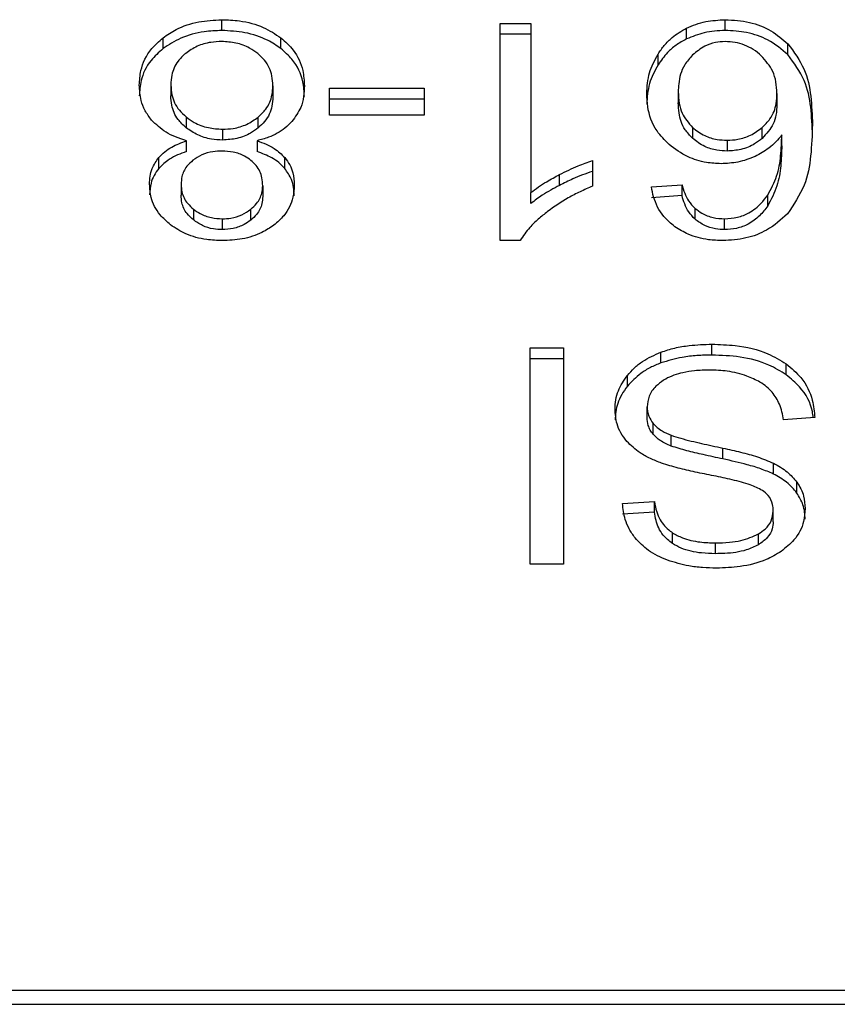
# Model space of a CAD drawing. Extents: x 0.4 to 10.6, y 0.4 to 8.1.
# Drawn here: x 8 to 8, y 5.3 to 5.3 of the extents above; entities that cross this region are included whole.
import ezdxf

# ---------------------------------------------------------------- set-up
doc = ezdxf.new("R2010")
doc.units = 0
doc.linetypes.add('SLD-SOLID', pattern=[0])
doc.layers.get('0').update_dxf_attribs({"linetype": 'CONTINUOUS'})

msp = doc.modelspace()

# ---------------------------------------------------------------- linework, layer by layer
at = {"color": 7, "linetype": 'SLD-SOLID'}
for p, q in [((7.972406001372325, 5.342186465366663), (7.972406001372325, 5.34246489415023)), ((7.985361065964313, 5.342186465366663), (7.985361065964313, 5.34246489415023)), ((7.979565661913315, 5.342369913914117), (7.980360583313649, 5.342369913914117)), ((7.979565661913315, 5.336779338496921), (7.979565661913315, 5.342369913914117)), ((7.980360583313649, 5.342369913914117), (7.980360583313649, 5.338013670904475)), ((7.98436741444306, 5.341969987867429), (7.98436741444306, 5.342248357985008)), ((7.970895273324384, 5.341720305418449), (7.970895273324384, 5.341998675536027)), ((7.973927474462804, 5.341720305418449), (7.973927474462804, 5.341998675536027)), ((7.980360583313649, 5.342091543796539), (7.979565661913315, 5.342091543796539)), ((7.986975443866965, 5.341565133877671), (7.986975443866965, 5.341843562661237)), ((7.983631575651867, 5.341301547589309), (7.983631575651867, 5.341579976372876)), ((7.971095454511874, 5.340786166876364), (7.971095454511874, 5.340507796758786)), ((7.973721918004077, 5.340763404472651), (7.973721918004077, 5.340484975689084)), ((7.975177483522593, 5.340698813218815), (7.977610584831866, 5.340698813218815)), ((7.975177483522593, 5.340011423826262), (7.975177483522593, 5.340698813218815)), ((7.977610584831866, 5.340698813218815), (7.977610584831866, 5.340011423826262)), ((7.977610584831866, 5.340420443101237), (7.975177483522593, 5.340420443101237)), ((7.984152570883285, 5.340607704937972), (7.984152570883285, 5.340329276154406)), ((7.986693095576594, 5.340565876087848), (7.986693095576594, 5.340287505970271)), ((7.971489059298251, 5.339962965719388), (7.971489059298251, 5.33968459560181)), ((7.973344615029379, 5.33968066498055), (7.973344615029379, 5.339959035098128)), ((7.977610584831866, 5.340011423826262), (7.975177483522593, 5.340011423826262)), ((7.972427485957466, 5.339646814704924), (7.972427485957466, 5.339368385921357)), ((7.98452077467143, 5.339690227536749), (7.98452077467143, 5.339411857419171)), ((7.986311748315283, 5.339410214771481), (7.986311748315283, 5.339688584889059)), ((7.986816630337009, 5.339220312965242), (7.986816630337009, 5.33949868308282)), ((7.971498286358326, 5.339072181343138), (7.971498286358326, 5.339350551460716)), ((7.973313714553012, 5.339350551460716), (7.973313714553012, 5.339072181343138)), ((7.98540940673921, 5.339361932662573), (7.98540940673921, 5.339083562544995)), ((7.970785908921105, 5.338638346354837), (7.970785908921105, 5.338916775138403)), ((7.974026881231115, 5.338638698350771), (7.974026881231115, 5.338917068468349)), ((7.981945053593046, 5.338837869383263), (7.981945053593046, 5.338176997017717)), ((7.981097359385682, 5.3382015194011), (7.981097359385682, 5.338479948184666)), ((7.971358637471561, 5.338230148403708), (7.971358637471561, 5.33795177828613)), ((7.973458734127733, 5.338192191508855), (7.973458734127733, 5.337913821391278)), ((7.983459700345718, 5.338161802526579), (7.984249250599766, 5.338214953912569)), ((7.984249250599766, 5.337936583794992), (7.984249250599766, 5.338214953912569)), ((7.980360583313649, 5.337735300786897), (7.980360583313649, 5.338013670904475)), ((7.984249250599766, 5.337936583794992), (7.983459700345718, 5.337883432409001)), ((7.98645413525375, 5.337671648188884), (7.98645413525375, 5.337950018306461)), ((7.984583769568707, 5.337329860137248), (7.984583769568707, 5.337608230254825)), ((7.971674201826136, 5.337591275784019), (7.971674201826136, 5.337312905666441)), ((7.973151250096481, 5.337306980401556), (7.973151250096481, 5.337585350519134)), ((7.972416742748239, 5.33734147600306), (7.972416742748239, 5.337063047219494)), ((7.985344952983785, 5.337063047219494), (7.985344952983785, 5.33734147600306)), ((7.980081286456777, 5.336779338496921), (7.979565661913315, 5.336779338496921)), ((7.985017316268673, 5.333834833845423), (7.985017316268673, 5.334113203963001)), ((7.980344468499809, 5.334018282392877), (7.981198472967609, 5.334018282392877)), ((7.980344468499809, 5.328450469379394), (7.980344468499809, 5.334018282392877)), ((7.981198472967609, 5.334018282392877), (7.981198472967609, 5.328450469379394)), ((7.983707879020404, 5.333632025521616), (7.983707879020404, 5.333910454305182)), ((7.981198472967609, 5.33373985360931), (7.980344468499809, 5.33373985360931)), ((7.986930768455976, 5.333326845047087), (7.986930768455976, 5.333605215164665)), ((7.982844051207749, 5.333032635112492), (7.982844051207749, 5.33331100523007)), ((7.983352278794994, 5.332224511114676), (7.983352278794994, 5.332502881232254)), ((7.983508041120615, 5.331795310739501), (7.983508041120615, 5.332073739523069)), ((7.987665263314779, 5.332225625768466), (7.98685959996562, 5.332164847803911)), ((7.983971086271477, 5.331492946232443), (7.983971086271477, 5.331771375016009)), ((7.985302069979173, 5.331161307396896), (7.985302069979173, 5.331439677514473)), ((7.986601787923054, 5.33077370120789), (7.986601787923054, 5.331052071325467)), ((7.987205485469922, 5.330284544192006), (7.987205485469922, 5.330562914309584)), ((7.982718490866566, 5.330015267302715), (7.983540267081671, 5.330068418688706)), ((7.983540267081671, 5.329790048571128), (7.983540267081671, 5.330068418688706)), ((7.983540267081671, 5.329790048571128), (7.982718490866566, 5.329736838519149)), ((7.986596417005932, 5.32954693671291), (7.986596417005932, 5.329825365496478)), ((7.984002181078934, 5.32898485787276), (7.984002181078934, 5.329263227990338)), ((7.985108624838868, 5.32872279690011), (7.985108624838868, 5.329001167017688)), ((7.986216186919217, 5.328953530234659), (7.986216186919217, 5.329231959018227)), ((7.981198472967609, 5.328450469379394), (7.980344468499809, 5.328450469379394)), ((8.011372981555779, 5.317481337429076), (7.966202659700524, 5.317481337429076)), ((7.966220968989013, 5.317127346851739), (8.011354672267288, 5.317127346851739))]:
    msp.add_line(p, q, dxfattribs=at)
for points, knots in [([(7.970895273324384, 5.341998675536027), (7.971004045391352, 5.342073192748868), (7.971266830772081, 5.342253220900337), (7.971791465170375, 5.342433289347876), (7.972206061669032, 5.342454611509784), (7.972406001372325, 5.34246489415023)], [0, 0, 0, 0, 0.2677536243652102, 0.6468732284146876, 1, 1, 1, 1]), ([(7.972406001372325, 5.34246489415023), (7.972558460613792, 5.342458939186513), (7.972929033115082, 5.34244446485371), (7.973477160546858, 5.342296154428183), (7.973782473103832, 5.342094463922974), (7.973927474462804, 5.341998675536027)], [0, 0, 0, 0, 0.268482326476601, 0.6525820692572861, 1, 1, 1, 1]), ([(7.98436741444306, 5.342248357985008), (7.98444500888468, 5.342282259239507), (7.984600225524233, 5.342350073875329), (7.984930531361762, 5.342441102527306), (7.985191545576776, 5.342455526343057), (7.985361065964313, 5.34246489415023)], [0, 0, 0, 0, 0.259482307512404, 0.5190574344712046, 1, 1, 1, 1]), ([(7.985361065964313, 5.34246489415023), (7.985571703213199, 5.342452128751938), (7.98599370532476, 5.34242655385926), (7.986566554140093, 5.342196271895766), (7.986837953716908, 5.341962161986178), (7.986975443866965, 5.341843562661237)], [0, 0, 0, 0, 0.3296260349110685, 0.6603907119658683, 1, 1, 1, 1]), ([(7.972406001372325, 5.342186465366663), (7.972254859958608, 5.34218051438008), (7.971888312738907, 5.342166082084303), (7.97134413843324, 5.342017528999703), (7.971040646339922, 5.341816566605704), (7.970895273324384, 5.341720305418449)], [0, 0, 0, 0, 0.2677016383807242, 0.6492283540610025, 1, 1, 1, 1]), ([(7.973927474462804, 5.341720305418449), (7.973817511519278, 5.341795380020981), (7.973552661436594, 5.34197620015957), (7.973023512843217, 5.342155173266314), (7.972607034286717, 5.342176278119256), (7.972406001372325, 5.342186465366663)], [0, 0, 0, 0, 0.2686113155198926, 0.646960938327234, 0.9999999999999999, 0.9999999999999999, 0.9999999999999999, 0.9999999999999999]), ([(7.983631575651867, 5.341579976372876), (7.983683277978623, 5.341654939227798), (7.983786739257232, 5.341804947037982), (7.984014901808443, 5.342043672036688), (7.984237064256465, 5.342172670338844), (7.98436741444306, 5.342248357985008)], [0, 0, 0, 0, 0.2921928539545624, 0.584705721501474, 1, 1, 1, 1]), ([(7.985361065964313, 5.342186465366663), (7.985269946260036, 5.342183642680121), (7.985087671203734, 5.342177996202748), (7.984742220700324, 5.342121595208158), (7.984514989838634, 5.342029681410017), (7.98436741444306, 5.341969987867429)], [0, 0, 0, 0, 0.2594849996961541, 0.5190715148207218, 1, 1, 1, 1]), ([(7.986975443866965, 5.341565133877671), (7.986814186248905, 5.341701569325961), (7.986522864362213, 5.341948048423728), (7.985934507814465, 5.342155950488456), (7.985546905514228, 5.34217657618395), (7.985361065964313, 5.342186465366663)], [0, 0, 0, 0, 0.3922384159229569, 0.7086030212630322, 1, 1, 1, 1]), ([(7.970284421047669, 5.340782353587082), (7.970292185145619, 5.340906993047336), (7.97031234030405, 5.341230550025093), (7.970512693112214, 5.341662603685672), (7.970792574328316, 5.341908461142967), (7.970895273324384, 5.341998675536027)], [0, 0, 0, 0, 0.284011049101602, 0.7372765937032836, 0.9999999999999999, 0.9999999999999999, 0.9999999999999999, 0.9999999999999999]), ([(7.973927474462804, 5.341998675536027), (7.974040221664289, 5.341897405640989), (7.974315958179086, 5.341649738226239), (7.974505459962395, 5.341211035832553), (7.974524891941603, 5.340894623433925), (7.974532950551627, 5.340763404472651)], [0, 0, 0, 0, 0.2881918509214018, 0.7048069976001573, 1, 1, 1, 1]), ([(7.98436741444306, 5.341969987867429), (7.984273668928843, 5.341918378976175), (7.98408870536408, 5.341816552615954), (7.983836139568944, 5.34159009667219), (7.983707985676862, 5.341409328291548), (7.983631575651867, 5.341301547589309)], [0, 0, 0, 0, 0.2932617339197682, 0.5786168668073468, 1, 1, 1, 1]), ([(7.970895273324384, 5.341720305418449), (7.970784473327073, 5.341621875732512), (7.970511944244138, 5.341379773271385), (7.970313618273446, 5.34094916014506), (7.970293027179872, 5.340635203104995), (7.970284421047669, 5.340503983469504)], [0, 0, 0, 0, 0.2850797848834601, 0.7011961572434409, 0.9999999999999999, 0.9999999999999999, 0.9999999999999999, 0.9999999999999999]), ([(7.972406001372325, 5.341902756644091), (7.972312226684975, 5.341898823284518), (7.972091921424195, 5.34188958262661), (7.971756442866188, 5.341792249252487), (7.971571248524695, 5.341664064168809), (7.971476970437902, 5.34159880815533)], [0, 0, 0, 0, 0.2667732470317236, 0.6267314924545329, 1, 1, 1, 1]), ([(7.973335199138154, 5.341591357574733), (7.97326646286879, 5.341641354766145), (7.973105297229291, 5.341758582968978), (7.972783700595759, 5.341880678994674), (7.9725283769695, 5.341895603424375), (7.972406001372325, 5.341902756644091)], [0, 0, 0, 0, 0.2791380153760737, 0.6544937217859005, 1, 1, 1, 1]), ([(7.974532950551627, 5.340484975689084), (7.974525394885037, 5.340612401328811), (7.974505708200451, 5.34094441549958), (7.974309164108099, 5.341383845878943), (7.974027345182207, 5.341632269348636), (7.973927474462804, 5.341720305418449)], [0, 0, 0, 0, 0.286793099983218, 0.747254426006807, 0.9999999999999999, 0.9999999999999999, 0.9999999999999999, 0.9999999999999999]), ([(7.985355695047192, 5.341902756644091), (7.985272497110627, 5.341897801347072), (7.985086911912591, 5.341886747830403), (7.984782924964018, 5.341772956815882), (7.984618961499905, 5.341637853056239), (7.98452188015866, 5.341557859295041)], [0, 0, 0, 0, 0.2489441070559133, 0.5553063371049618, 1, 1, 1, 1]), ([(7.986290264646797, 5.341538147522753), (7.986223504123292, 5.34159357735492), (7.986096619791873, 5.341698926696505), (7.985865312141775, 5.3418157781659), (7.985616613301296, 5.341889916186963), (7.98544261177057, 5.341898479248996), (7.985355695047192, 5.341902756644091)], [0, 0, 0, 0, 0.2785368834588942, 0.5293841985967547, 0.7649194046865736, 1, 1, 1, 1]), ([(7.986975443866965, 5.341843562661237), (7.987130242529707, 5.341632388580856), (7.987441163895983, 5.341208234182932), (7.987579217166571, 5.3404874771632), (7.987597131259863, 5.340007180119422), (7.987606180591057, 5.339764557344752)], [0, 0, 0, 0, 0.3291525216128044, 0.6611203864443144, 1, 1, 1, 1]), ([(7.971476970437902, 5.34159880815533), (7.971406366488822, 5.341532945518242), (7.971229473868511, 5.341367931880811), (7.971112321346989, 5.341079684701797), (7.971100334936524, 5.340871096361981), (7.971095454511874, 5.340786166876364)], [0, 0, 0, 0, 0.2825376467343029, 0.7078757678193948, 1, 1, 1, 1]), ([(7.973721918004077, 5.340763404472651), (7.973717017528653, 5.340848952540551), (7.973703945308003, 5.341077155545985), (7.973575640989938, 5.341370337967584), (7.973393654285749, 5.341537624276383), (7.973335199138154, 5.341591357574733)], [0, 0, 0, 0, 0.2892997790490142, 0.7717191126798303, 1, 1, 1, 1]), ([(7.983341536960751, 5.340565876087848), (7.983352178346774, 5.340745403593334), (7.983372869339199, 5.341094474874875), (7.983547000311261, 5.341421257963053), (7.983631575651867, 5.341579976372876)], [0, 0, 0, 0, 0.5143004164977041, 0.9999999999999999, 0.9999999999999999, 0.9999999999999999, 0.9999999999999999]), ([(7.98452188015866, 5.341557859295041), (7.984447953579179, 5.341474419316279), (7.984248437854403, 5.341249228485657), (7.984163233573075, 5.340911343409621), (7.98415498708278, 5.340676510383541), (7.984152570883285, 5.340607704937972)], [0, 0, 0, 0, 0.2938695135457983, 0.7931056650697627, 1, 1, 1, 1]), ([(7.986693095576594, 5.340565876087848), (7.986687828648199, 5.340666653810486), (7.986677787727041, 5.340858777395925), (7.986581408362527, 5.341199076510448), (7.986401967816604, 5.341408056077127), (7.986290264646797, 5.341538147522753)], [0, 0, 0, 0, 0.2940195078609604, 0.5605215176568183, 1, 1, 1, 1]), ([(7.987606180591057, 5.339486128561184), (7.9875971370135, 5.339728954207873), (7.98757949871138, 5.340202553520963), (7.987442730089547, 5.340922828253866), (7.98713373926617, 5.34134754983556), (7.986975443866965, 5.341565133877671)], [0, 0, 0, 0, 0.339136510336246, 0.6614409166789644, 1, 1, 1, 1]), ([(7.983631575651867, 5.341301547589309), (7.983547000347889, 5.341142851182415), (7.983372864499597, 5.34081610410454), (7.983352176891785, 5.340467036437717), (7.983341536960751, 5.340287505970271)], [0, 0, 0, 0, 0.4856857723902162, 0.9999999999999999, 0.9999999999999999, 0.9999999999999999, 0.9999999999999999]), ([(7.970601314553554, 5.339878486695297), (7.970541262176376, 5.339958823733964), (7.970421229050019, 5.340119401988587), (7.970307451665922, 5.340425981632231), (7.970293008072586, 5.340649479392291), (7.970284421047669, 5.340782353587082)], [0, 0, 0, 0, 0.2887436507088333, 0.5771428998785474, 1, 1, 1, 1]), ([(7.971095454511874, 5.340786166876364), (7.971100552357412, 5.340700575088717), (7.971113930001301, 5.340475967174185), (7.971245313016662, 5.34018466906125), (7.971427754751399, 5.340018726253742), (7.971489059298251, 5.339962965719388)], [0, 0, 0, 0, 0.2901804565570161, 0.7614845883783767, 1, 1, 1, 1]), ([(7.973344615029379, 5.339959035098128), (7.973414201674532, 5.340025370783785), (7.973590238988915, 5.340193183960078), (7.973705719871273, 5.340478273462372), (7.97371738820852, 5.340683667801811), (7.973721918004077, 5.340763404472651)], [0, 0, 0, 0, 0.2856757725483043, 0.7226903333702381, 1, 1, 1, 1]), ([(7.974532950551627, 5.340763404472651), (7.974528711318515, 5.340670286231306), (7.974520227504405, 5.340483932277873), (7.97444141307774, 5.340166369122688), (7.974296826374242, 5.339963134738588), (7.974211897260462, 5.339843756429837)], [0, 0, 0, 0, 0.2918287673991602, 0.5840256833097631, 1, 1, 1, 1]), ([(7.971489059298251, 5.33968459560181), (7.971415279678714, 5.339753600865942), (7.971232177782899, 5.339924854048909), (7.971112216289866, 5.340217177171798), (7.971100161056961, 5.340426193590559), (7.971095454511874, 5.340507796758786)], [0, 0, 0, 0, 0.2914825163479599, 0.7233840683290791, 1, 1, 1, 1]), ([(7.973721918004077, 5.340484975689084), (7.973717220528757, 5.340403233499778), (7.973704539755791, 5.340182571532705), (7.973579084021567, 5.339898035114834), (7.973402037077014, 5.339733899474751), (7.973344615029379, 5.33968066498055)], [0, 0, 0, 0, 0.284473140249236, 0.7679315080675059, 1, 1, 1, 1]), ([(7.983916244113352, 5.33925181660131), (7.983804376925031, 5.33936563144271), (7.983517996770079, 5.339656997592207), (7.983362066571189, 5.340124731946543), (7.983346806033942, 5.340452653249296), (7.983341536960751, 5.340565876087848)], [0, 0, 0, 0, 0.295623611323996, 0.7567968489214022, 1, 1, 1, 1]), ([(7.984152570883285, 5.340607704937972), (7.98415745278081, 5.340508859490261), (7.984166576608633, 5.340324126230023), (7.984253177660075, 5.340003149715727), (7.984418746861269, 5.339809536659486), (7.98452077467143, 5.339690227536749)], [0, 0, 0, 0, 0.3063621354789725, 0.5725633037323041, 1, 1, 1, 1]), ([(7.986311748315283, 5.339688584889059), (7.986384307579014, 5.339760862353272), (7.986570499214356, 5.339946330873325), (7.986678134396344, 5.340257983543875), (7.986688963392856, 5.340480838106754), (7.986693095576594, 5.340565876087848)], [0, 0, 0, 0, 0.2830950702011908, 0.7264397592772954, 0.9999999999999999, 0.9999999999999999, 0.9999999999999999, 0.9999999999999999]), ([(7.98452077467143, 5.339411857419171), (7.984452585065912, 5.33948439274819), (7.984267742345669, 5.339681015494834), (7.984166949488239, 5.340005655971053), (7.984156472856286, 5.340241454197966), (7.984152570883285, 5.340329276154406)], [0, 0, 0, 0, 0.2683839793631673, 0.727513004926923, 1, 1, 1, 1]), ([(7.986693095576594, 5.340287505970271), (7.986688257245977, 5.340195278140952), (7.986679334218846, 5.340025188188744), (7.986590896516082, 5.33971641040053), (7.98642111798259, 5.339530181563256), (7.986311748315283, 5.339410214771481)], [0, 0, 0, 0, 0.2964966655413739, 0.54681004685521, 1, 1, 1, 1]), ([(7.971489059298251, 5.339962965719388), (7.971556375294351, 5.339914118983216), (7.971718923305867, 5.339796168714426), (7.972041974631356, 5.339669928717303), (7.97230320325179, 5.33965426629403), (7.972427485957466, 5.339646814704924)], [0, 0, 0, 0, 0.2703735461637403, 0.6528713061150994, 1, 1, 1, 1]), ([(7.972427485957466, 5.339646814704924), (7.972519597242339, 5.339651029789267), (7.972735658768419, 5.339660916933463), (7.973067102902444, 5.339761826424321), (7.973249792765202, 5.339891651473592), (7.973344615029379, 5.339959035098128)], [0, 0, 0, 0, 0.2633087464826119, 0.6176321356664146, 1, 1, 1, 1]), ([(7.971498286358326, 5.339350551460716), (7.971403035437506, 5.339381107387295), (7.971216111167158, 5.339441071576947), (7.970888981236366, 5.33960285964949), (7.970715024593496, 5.339769535731349), (7.970601314553554, 5.339878486695297)], [0, 0, 0, 0, 0.264623037166297, 0.5193069811130817, 1, 1, 1, 1]), ([(7.972427485957466, 5.339368385921357), (7.972330698900749, 5.339372917172186), (7.972106231465838, 5.339383425997279), (7.971769186110997, 5.339488146787681), (7.971583620314788, 5.339618281351563), (7.971489059298251, 5.33968459560181)], [0, 0, 0, 0, 0.2710080214498583, 0.6285187036270323, 1, 1, 1, 1]), ([(7.973344615029379, 5.33968066498055), (7.97328122379773, 5.339633673567112), (7.97312622141593, 5.339518771540175), (7.972811674087662, 5.339392344555753), (7.972552945971874, 5.339376209824232), (7.972427485957466, 5.339368385921357)], [0, 0, 0, 0, 0.2627658327587155, 0.6425073132764807, 1, 1, 1, 1]), ([(7.974211897260462, 5.339843756429837), (7.974153425803155, 5.339784794434948), (7.973992760335618, 5.339622781088401), (7.973679440269684, 5.339449249103468), (7.973413414497332, 5.339377457278488), (7.973313714553012, 5.339350551460716)], [0, 0, 0, 0, 0.263476133746611, 0.7239688929119374, 1, 1, 1, 1]), ([(7.98452077467143, 5.339690227536749), (7.98461889106821, 5.339614609549558), (7.984795350314033, 5.339478612983966), (7.985121177013169, 5.339375638212029), (7.985322839395723, 5.339366049007627), (7.98540940673921, 5.339361932662573)], [0, 0, 0, 0, 0.4168356792071067, 0.7496658254847839, 1, 1, 1, 1]), ([(7.98540940673921, 5.339361932662573), (7.985502063557095, 5.339366805565478), (7.985714078134306, 5.339377955597102), (7.986038705564653, 5.339487227953164), (7.986216654711735, 5.339618457568009), (7.986311748315283, 5.339688584889059)], [0, 0, 0, 0, 0.2654908661974637, 0.6074883104646953, 1, 1, 1, 1]), ([(7.987606180591057, 5.339764557344752), (7.98759678150479, 5.339496115977247), (7.987578490944808, 5.338973730843851), (7.987441327239928, 5.338181568443345), (7.987122606439206, 5.337709043022739), (7.986959796776888, 5.337467666545296)], [0, 0, 0, 0, 0.3408497825619333, 0.6632914322662122, 1, 1, 1, 1]), ([(7.98540940673921, 5.339083562544995), (7.985321981901219, 5.339087749226888), (7.985121016728953, 5.339097373233829), (7.984795405815828, 5.339200306550561), (7.984619430401643, 5.339335862012804), (7.98452077467143, 5.339411857419171)], [0, 0, 0, 0, 0.2527924040677518, 0.58109880668331, 1, 1, 1, 1]), ([(7.986311748315283, 5.339410214771481), (7.986249393656568, 5.339362410997397), (7.986095035091711, 5.339244073055784), (7.985787671845789, 5.33910968358069), (7.985530310679446, 5.339091911547014), (7.98540940673921, 5.339083562544995)], [0, 0, 0, 0, 0.2643536214515941, 0.654405724640512, 1, 1, 1, 1]), ([(7.986816630337009, 5.33949868308282), (7.986768235412523, 5.339438849869055), (7.98667141141841, 5.339319141226073), (7.986455900375658, 5.339121975684107), (7.986253854167144, 5.339013592109414), (7.986129911249214, 5.338947105454692)], [0, 0, 0, 0, 0.2786496787367701, 0.557495959341874, 1, 1, 1, 1]), ([(7.98645413525375, 5.337950018306461), (7.986539752573773, 5.338112109270225), (7.986712761847046, 5.338439650938633), (7.986799904490154, 5.338966672578101), (7.986811031598011, 5.339320600144116), (7.986816630337009, 5.33949868308282)], [0, 0, 0, 0, 0.3273914235127629, 0.6615688536262833, 1, 1, 1, 1]), ([(7.970785908921105, 5.338916775138403), (7.970835085666748, 5.33896808699265), (7.970930598542539, 5.339067746754536), (7.971163295527069, 5.339223896202187), (7.97136732145692, 5.339301035498194), (7.971498286358326, 5.339350551460716)], [0, 0, 0, 0, 0.275388436732203, 0.5348695040360898, 1, 1, 1, 1]), ([(7.973313714553012, 5.339350551460716), (7.973391688967847, 5.339322716834051), (7.973547719991023, 5.33926701824), (7.973805404292256, 5.339131752038164), (7.973942074462534, 5.338999273956277), (7.974026881231115, 5.338917068468349)], [0, 0, 0, 0, 0.274878371750556, 0.5500464951762593, 1, 1, 1, 1]), ([(7.985253644413589, 5.338758083638288), (7.98512757826688, 5.338764290434859), (7.98482892894081, 5.33877899426821), (7.984341132427836, 5.33893490291817), (7.984068989234914, 5.339137887793654), (7.983916244113352, 5.33925181660131)], [0, 0, 0, 0, 0.2426991660699669, 0.5749516763726352, 1, 1, 1, 1]), ([(7.986816630337009, 5.339220312965242), (7.986811426383748, 5.339049450122049), (7.986800882100597, 5.338703246743996), (7.986717760572546, 5.338176085917331), (7.98654277642941, 5.337841259945073), (7.98645413525375, 5.337671648188884)], [0, 0, 0, 0, 0.3247040584781087, 0.6579174255340269, 1, 1, 1, 1]), ([(7.970547605840669, 5.33823396169299), (7.970550754967026, 5.338301442549726), (7.970557056049978, 5.338436464910788), (7.970616539176398, 5.338671695876557), (7.970722325392421, 5.338824769306416), (7.970785908921105, 5.338916775138403)], [0, 0, 0, 0, 0.2849915843320269, 0.5702393013451154, 1, 1, 1, 1]), ([(7.971498286358326, 5.339072181343138), (7.971420316097542, 5.339044325559311), (7.971264301261805, 5.338988587442052), (7.971006665015166, 5.338853318555641), (7.970870430661291, 5.338720653593425), (7.970785908921105, 5.338638346354837)], [0, 0, 0, 0, 0.2749547520026431, 0.5501715658918892, 1, 1, 1, 1]), ([(7.972406001372325, 5.339084677198786), (7.972329707462717, 5.33908152548261), (7.972150226625167, 5.339074111094465), (7.971883637157805, 5.338997637053441), (7.971736788697062, 5.338898068546307), (7.971664789601533, 5.338849250585119)], [0, 0, 0, 0, 0.2737115152612036, 0.6439042416264417, 1, 1, 1, 1]), ([(7.973156616201159, 5.338844615971992), (7.973102446533799, 5.338882869730292), (7.972972932080075, 5.338974330779446), (7.972712691689854, 5.339067903327383), (7.972506012557359, 5.339079207268172), (7.972406001372325, 5.339084677198786)], [0, 0, 0, 0, 0.2706355586103754, 0.6470635364864035, 1, 1, 1, 1]), ([(7.974026881231115, 5.338638698350771), (7.973977532605828, 5.338689922276468), (7.973881417643291, 5.338789689710129), (7.973648384817473, 5.338945674728478), (7.973444310561151, 5.339022815562451), (7.973313714553012, 5.339072181343138)], [0, 0, 0, 0, 0.2753295501174303, 0.5362518052186307, 1, 1, 1, 1]), ([(7.974026881231115, 5.338917068468349), (7.974073284911442, 5.338854315000466), (7.974166014846516, 5.338728912770262), (7.974252412014454, 5.338489407155834), (7.974263292762369, 5.33831501767779), (7.974269770341907, 5.338211199289276)], [0, 0, 0, 0, 0.2884342436475022, 0.5763872283236179, 1, 1, 1, 1]), ([(7.986129911249214, 5.338947105454692), (7.986059452053193, 5.338917762115521), (7.985918483149404, 5.338859054401125), (7.985627739060805, 5.338779401766456), (7.985399659527208, 5.338766404444079), (7.985253644413589, 5.338758083638288)], [0, 0, 0, 0, 0.2644616386595678, 0.5291128681831047, 1, 1, 1, 1]), ([(7.970785908921105, 5.338638346354837), (7.97074136871781, 5.338578226276022), (7.970652333054992, 5.338458046513242), (7.97056558051273, 5.33822685174151), (7.970554348961081, 5.338057353652448), (7.970547605840669, 5.337955591575413)], [0, 0, 0, 0, 0.2857290059968935, 0.571170977098948, 1, 1, 1, 1]), ([(7.971664789601533, 5.338849250585119), (7.971608699046241, 5.338798581340571), (7.971470650147788, 5.338673875258427), (7.971372682316038, 5.338454639163934), (7.971362733377895, 5.338295616777399), (7.971358637471561, 5.338230148403708)], [0, 0, 0, 0, 0.2870510579456341, 0.7064840443031818, 1, 1, 1, 1]), ([(7.973458734127733, 5.338192191508855), (7.973455077899543, 5.338260590541416), (7.973445497220375, 5.338439821473496), (7.973347844368406, 5.338671852676803), (7.973203671331397, 5.338802104455658), (7.973156616201159, 5.338844615971992)], [0, 0, 0, 0, 0.2936454117640478, 0.7694603107946719, 1, 1, 1, 1]), ([(7.974269770341907, 5.337932770505709), (7.974266604122244, 5.338003095348071), (7.974260268543254, 5.338143814767806), (7.974200565592588, 5.338387119019306), (7.974091747333237, 5.338544740722877), (7.974026881231115, 5.338638698350771)], [0, 0, 0, 0, 0.2874976426370412, 0.5752803716126547, 1, 1, 1, 1]), ([(7.981097359385682, 5.338479948184666), (7.981175727365072, 5.338519346637826), (7.981332480717175, 5.338598152288408), (7.981611234945283, 5.338723255784312), (7.981821449252161, 5.338795430956142), (7.981945053593046, 5.338837869383263)], [0, 0, 0, 0, 0.2917428337035456, 0.5835504180610412, 1, 1, 1, 1]), ([(7.980360583313649, 5.338013670904475), (7.980424538835044, 5.338063566636774), (7.980552414639405, 5.338163330609651), (7.980798643907681, 5.33831954164906), (7.98098589590108, 5.338420093665137), (7.981097359385682, 5.338479948184666)], [0, 0, 0, 0, 0.2882379194836154, 0.5763170246569146, 1, 1, 1, 1]), ([(7.981945053593046, 5.338559440599696), (7.981857981128784, 5.338530360345355), (7.981683873468386, 5.338472212283392), (7.981400345468804, 5.338352549011035), (7.981209527716749, 5.338257431999835), (7.981097359385682, 5.3382015194011)], [0, 0, 0, 0, 0.2919586273527601, 0.5837922926944151, 1, 1, 1, 1]), ([(7.971086049620521, 5.337186597792227), (7.970990771306716, 5.337270253094593), (7.970754879786643, 5.337477368183528), (7.970574614764555, 5.337847158540922), (7.970555597464145, 5.338119511181607), (7.970547605840669, 5.33823396169299)], [0, 0, 0, 0, 0.2820464765249798, 0.6982950203653524, 0.9999999999999999, 0.9999999999999999, 0.9999999999999999, 0.9999999999999999]), ([(7.971358637471561, 5.338230148403708), (7.971362723422497, 5.338164505562362), (7.971373403508904, 5.33799292464307), (7.971478464456712, 5.337766681908922), (7.971622922987672, 5.337637228288495), (7.971674201826136, 5.337591275784019)], [0, 0, 0, 0, 0.2855514265901454, 0.7463902426321687, 1, 1, 1, 1]), ([(7.973151250096481, 5.337585350519134), (7.973204853982616, 5.337633533352593), (7.973339902262987, 5.337754923969415), (7.973443512068853, 5.337968708784779), (7.973454284704525, 5.338126867282564), (7.973458734127733, 5.338192191508855)], [0, 0, 0, 0, 0.2786675275016146, 0.7020679487647734, 1, 1, 1, 1]), ([(7.974269770341907, 5.338211199289276), (7.974263236931574, 5.3381055897941), (7.974246353158147, 5.337832671563437), (7.974076125225885, 5.337464582820382), (7.973835365873917, 5.337255742676139), (7.973744831656043, 5.337177211233994)], [0, 0, 0, 0, 0.2825687237924216, 0.7302199107189734, 1, 1, 1, 1]), ([(7.981097359385682, 5.3382015194011), (7.981021333599129, 5.338161150861024), (7.98086926512716, 5.338080404807834), (7.980616297641568, 5.337929763362578), (7.980456021253015, 5.337807878290308), (7.980360583313649, 5.337735300786897)], [0, 0, 0, 0, 0.2879783062949806, 0.5760206238483073, 1, 1, 1, 1]), ([(7.981945053593046, 5.338176997017717), (7.981837635552878, 5.338131536305258), (7.98162278908789, 5.338040610485418), (7.981223054018745, 5.337834359525573), (7.980961573847161, 5.337650102054413), (7.980788929365358, 5.337528444509851)], [0, 0, 0, 0, 0.253569106341698, 0.5071627265036316, 1, 1, 1, 1]), ([(7.98406527680838, 5.337135441049861), (7.983965230627671, 5.337220266847973), (7.983700901278898, 5.337444382829369), (7.983531922104905, 5.337813284090263), (7.983477347384026, 5.338076643728648), (7.983459700345718, 5.338161802526579)], [0, 0, 0, 0, 0.2918183725145725, 0.7710055478401756, 0.9999999999999999, 0.9999999999999999, 0.9999999999999999, 0.9999999999999999]), ([(7.984249250599766, 5.338214953912569), (7.984270478025397, 5.338144109687629), (7.984312774116185, 5.338002951083567), (7.984408004209677, 5.337792381066365), (7.984524491488717, 5.337670336386529), (7.984583769568707, 5.337608230254825)], [0, 0, 0, 0, 0.3310233518043419, 0.6595709712643022, 1, 1, 1, 1]), ([(7.971674201826136, 5.337312905666441), (7.971616767813352, 5.337365217320491), (7.971474086714821, 5.337495173141164), (7.971373187681468, 5.337721428638346), (7.971362822939903, 5.337885516619507), (7.971358637471561, 5.33795177828613)], [0, 0, 0, 0, 0.2865649082997475, 0.7119021279425701, 1, 1, 1, 1]), ([(7.973458734127733, 5.337913821391278), (7.973454853058014, 5.337852888612514), (7.973444654657843, 5.337692773771422), (7.973342346750868, 5.337478011721934), (7.97320317840492, 5.337353456187256), (7.973151250096481, 5.337306980401556)], [0, 0, 0, 0, 0.278039576634752, 0.7306127101671013, 1, 1, 1, 1]), ([(7.984583769568707, 5.337329860137248), (7.984525283479145, 5.337390922614468), (7.984409240534005, 5.337512077400967), (7.984313441809354, 5.337722574858016), (7.98427076040636, 5.337864871626406), (7.984249250599766, 5.337936583794992)], [0, 0, 0, 0, 0.3351268578351816, 0.6649291800694309, 1, 1, 1, 1]), ([(7.985344952983785, 5.33734147600306), (7.985457320537637, 5.337348713086823), (7.985682133370117, 5.337363192260248), (7.986018255911896, 5.337502685865052), (7.986274440118343, 5.337708983273571), (7.986400743348911, 5.337878400788771), (7.98645413525375, 5.337950018306461)], [0, 0, 0, 0, 0.2260276570422337, 0.4522116576979459, 0.768434560918381, 1, 1, 1, 1]), ([(7.984583769568707, 5.337608230254825), (7.984640368130584, 5.337566042523233), (7.984773141158422, 5.337467075470442), (7.985035341256011, 5.337361015038199), (7.9852456972764, 5.337347739850908), (7.985344952983785, 5.33734147600306)], [0, 0, 0, 0, 0.2818283004880429, 0.6611333494164143, 0.9999999999999999, 0.9999999999999999, 0.9999999999999999, 0.9999999999999999]), ([(7.98645413525375, 5.337671648188884), (7.986388465623189, 5.337584778206149), (7.986256744347084, 5.33741053289849), (7.985984347245002, 5.337206734548579), (7.985665061550603, 5.337081948341393), (7.985448418363956, 5.337069156433572), (7.985344952983785, 5.337063047219494)], [0, 0, 0, 0, 0.2811232538249431, 0.5638818647242569, 0.7917168346535453, 1, 1, 1, 1]), ([(7.971674201826136, 5.337591275784019), (7.971730058770039, 5.337551434144328), (7.971862690934532, 5.337456830277024), (7.972119496930525, 5.337358958921858), (7.972322804405391, 5.337347001115012), (7.972416742748239, 5.33734147600306)], [0, 0, 0, 0, 0.2812885621651718, 0.6679189414873982, 1, 1, 1, 1]), ([(7.972416742748239, 5.33734147600306), (7.972492387691731, 5.33734504005831), (7.972669967612126, 5.337353406838935), (7.972933081167401, 5.337434845363052), (7.973078774075616, 5.337535352497516), (7.973151250096481, 5.337585350519134)], [0, 0, 0, 0, 0.2716317491547413, 0.637667795962535, 1, 1, 1, 1]), ([(7.980788929365358, 5.337528444509851), (7.980707900920895, 5.337463330983514), (7.980545822431402, 5.337333086572875), (7.980292579483371, 5.33708899951538), (7.980160209615907, 5.336895004528262), (7.980081286456777, 5.336779338496921)], [0, 0, 0, 0, 0.2875769308094566, 0.5752305238754385, 1, 1, 1, 1]), ([(7.986959796776888, 5.337467666545296), (7.986796244103422, 5.337318893183806), (7.986508088364332, 5.337056776417207), (7.985905466019106, 5.336817187763984), (7.985499792875419, 5.336791969179657), (7.985296612208889, 5.336779338496921)], [0, 0, 0, 0, 0.3958366113196253, 0.6974058502135914, 1, 1, 1, 1]), ([(7.972416742748239, 5.336779338496921), (7.972283167244758, 5.33678457340872), (7.971958657416324, 5.336797291162242), (7.97147951536335, 5.336927104893236), (7.971212565019529, 5.337103160165816), (7.971086049620521, 5.337186597792227)], [0, 0, 0, 0, 0.2690238213452357, 0.6535694931673283, 1, 1, 1, 1]), ([(7.972416742748239, 5.337063047219494), (7.972341583699149, 5.337066583653096), (7.972164786897589, 5.337074902413875), (7.971898433653689, 5.337157726036127), (7.971749871728735, 5.337260538312354), (7.971674201826136, 5.337312905666441)], [0, 0, 0, 0, 0.2662307490256976, 0.6262551944721154, 1, 1, 1, 1]), ([(7.973151250096481, 5.337306980401556), (7.97309736180178, 5.337268622872675), (7.972967491608249, 5.337176181652799), (7.972713458053456, 5.337080538214084), (7.97251106636411, 5.337068607478185), (7.972416742748239, 5.337063047219494)], [0, 0, 0, 0, 0.2746761676702832, 0.6619665226235518, 1, 1, 1, 1]), ([(7.973744831656043, 5.337177211233994), (7.973646576243844, 5.337111351530824), (7.973412803597332, 5.336954655866291), (7.972949311583768, 5.336804604561173), (7.972589678999785, 5.336787542916992), (7.972416742748239, 5.336779338496921)], [0, 0, 0, 0, 0.2734620244702473, 0.6506302273807176, 1, 1, 1, 1]), ([(7.985296612208889, 5.336779338496921), (7.98517390117115, 5.336784010086876), (7.984865989848429, 5.336795732222623), (7.984426221859911, 5.336911713731467), (7.984175803891292, 5.337066932206853), (7.98406527680838, 5.337135441049861)], [0, 0, 0, 0, 0.2701475258726443, 0.6778647100876193, 0.9999999999999999, 0.9999999999999999, 0.9999999999999999, 0.9999999999999999]), ([(7.985344952983785, 5.337063047219494), (7.985266757174512, 5.337066917191736), (7.9850867845455, 5.337075824179018), (7.98481299548934, 5.33716451702758), (7.984662634055518, 5.337272974338924), (7.984583769568707, 5.337329860137248)], [0, 0, 0, 0, 0.2675764743060968, 0.6158442759290211, 1, 1, 1, 1]), ([(7.983707879020404, 5.333910454305182), (7.983824523811183, 5.33394815750346), (7.98405770887286, 5.334023530115958), (7.984499367187944, 5.334097622671174), (7.984822358737113, 5.334107339119707), (7.985017316268673, 5.334113203963001)], [0, 0, 0, 0, 0.2840553565615507, 0.5678561845430984, 1, 1, 1, 1]), ([(7.985017316268673, 5.334113203963001), (7.985217789252412, 5.334106859321295), (7.985713728142658, 5.334091163667405), (7.986400523420095, 5.333931046460172), (7.986777902428008, 5.333699150105232), (7.986930768455976, 5.333605215164665)], [0, 0, 0, 0, 0.2875751025365373, 0.7114159451988397, 1, 1, 1, 1]), ([(7.982844051207749, 5.33331100523007), (7.982900886712241, 5.333375417042567), (7.98301459310976, 5.333504280773474), (7.983286493649543, 5.333723062224534), (7.983542936622689, 5.333837103635624), (7.983707879020404, 5.333910454305182)], [0, 0, 0, 0, 0.2628547210899833, 0.5258731082564982, 1, 1, 1, 1]), ([(7.985017316268673, 5.333834833845423), (7.984889639583448, 5.333832145212944), (7.984634201278359, 5.33382676615942), (7.984186231251412, 5.333776496133621), (7.983888022223311, 5.333686431871342), (7.983707879020404, 5.333632025521616)], [0, 0, 0, 0, 0.2834895888939301, 0.5671677641868897, 1, 1, 1, 1]), ([(7.986930768455976, 5.333326845047087), (7.986787804232173, 5.33341555354459), (7.98644411267776, 5.333628812222778), (7.985769516100848, 5.333806520568266), (7.985260438926105, 5.333825682554917), (7.985017316268673, 5.333834833845423)], [0, 0, 0, 0, 0.2711832917192812, 0.6519351805804778, 1, 1, 1, 1]), ([(7.983707879020404, 5.333632025521616), (7.983614924358799, 5.333593788747397), (7.983428993689571, 5.3335173064183), (7.983118533453299, 5.333325671905699), (7.982951474441181, 5.33314731997955), (7.982844051207749, 5.333032635112492)], [0, 0, 0, 0, 0.2630218722453714, 0.5261041445891851, 1, 1, 1, 1]), ([(7.986930768455976, 5.333605215164665), (7.987064696129709, 5.33349241716435), (7.98738675190797, 5.333221171896172), (7.987619361442154, 5.33273015542837), (7.987651655143479, 5.332375199754138), (7.987665263314779, 5.332225625768466)], [0, 0, 0, 0, 0.2917404658207994, 0.7015480830192453, 1, 1, 1, 1]), ([(7.982525131433604, 5.332442103267699), (7.982529256659509, 5.332522014937619), (7.982537508816955, 5.332681871318119), (7.98261908299662, 5.332980778978126), (7.982756227710354, 5.333182090908211), (7.982844051207749, 5.33331100523007)], [0, 0, 0, 0, 0.2644248321336234, 0.5289589946211634, 1, 1, 1, 1]), ([(7.984958234347026, 5.333448576974163), (7.984828812571164, 5.333445338841821), (7.984597139684084, 5.333439542387064), (7.984207942674353, 5.333377020474788), (7.983938450751825, 5.333284143089731), (7.98379409165691, 5.333197069644662), (7.98377659476826, 5.333186516001513)], [0, 0, 0, 0, 0.3068574669467127, 0.549293616290855, 0.945372618089622, 1, 1, 1, 1]), ([(7.985915952033389, 5.333295106747063), (7.985835283208993, 5.333321706483296), (7.985673985164043, 5.333374892896791), (7.985352612491292, 5.333434821630853), (7.985110932095947, 5.333443251095967), (7.984958234347026, 5.333448576974163)], [0, 0, 0, 0, 0.2692002920878194, 0.5382684220151971, 1, 1, 1, 1]), ([(7.987626638292228, 5.332222751135007), (7.987620550868544, 5.332276024926396), (7.987588813431688, 5.332553773556691), (7.987377351105302, 5.332954474318841), (7.987050853693707, 5.333226715255899), (7.986930768455976, 5.333326845047087)], [0, 0, 0, 0, 0.1304635767350562, 0.6801858624452072, 1, 1, 1, 1]), ([(7.98377659476826, 5.333186516001513), (7.983706685477339, 5.33313696785918), (7.983543148726454, 5.333021061345142), (7.983380689683614, 5.332782769217672), (7.983361725602825, 5.332595945833225), (7.983352278794994, 5.332502881232254)], [0, 0, 0, 0, 0.2725816593063129, 0.6376422693743371, 1, 1, 1, 1]), ([(7.986569561045342, 5.332882684844729), (7.986523767899381, 5.332929294746631), (7.986432196554363, 5.33302249933694), (7.986217815653391, 5.333168440191112), (7.98603231964347, 5.333246277131911), (7.985915952033389, 5.333295106747063)], [0, 0, 0, 0, 0.2715562170173972, 0.5430237979723417, 1, 1, 1, 1]), ([(7.982844051207749, 5.333032635112492), (7.982791940155917, 5.33296160722198), (7.982687707650549, 5.33281953726333), (7.982557172899337, 5.332529329270196), (7.982537639090827, 5.332306446688579), (7.982525131433604, 5.332163733150121)], [0, 0, 0, 0, 0.2645003995933733, 0.5290535951856519, 1, 1, 1, 1]), ([(7.98685959996562, 5.332164847803911), (7.986836362470763, 5.332304049190411), (7.986794482724814, 5.33255492471456), (7.986638842407981, 5.332781726731264), (7.986569561045342, 5.332882684844729)], [0, 0, 0, 0, 0.5548623643993231, 1, 1, 1, 1]), ([(7.982829331086131, 5.331613328841772), (7.982774514133067, 5.331684663275171), (7.982664898802515, 5.331827307969188), (7.982549519393822, 5.332107080493021), (7.98253437195268, 5.332315164224311), (7.982525131433604, 5.332442103267699)], [0, 0, 0, 0, 0.2806241364908587, 0.5611531791363457, 1, 1, 1, 1]), ([(7.983352278794994, 5.332502881232254), (7.983354355606258, 5.332461986405028), (7.983358510269207, 5.332380176263457), (7.983398136694427, 5.332232378558912), (7.983465888408176, 5.332134583893867), (7.983508041120615, 5.332073739523069)], [0, 0, 0, 0, 0.2741242749795647, 0.548385878252714, 0.9999999999999999, 0.9999999999999999, 0.9999999999999999, 0.9999999999999999]), ([(7.983508041120615, 5.331795310739501), (7.983480972940925, 5.331831625781813), (7.983426852963745, 5.331904233887856), (7.983366206193336, 5.332048492630053), (7.983357619252408, 5.332157016870724), (7.983352278794994, 5.332224511114676)], [0, 0, 0, 0, 0.2744691480903527, 0.548772182047396, 1, 1, 1, 1]), ([(7.983508041120615, 5.332073739523069), (7.983540572497838, 5.332039247474333), (7.983605609911437, 5.331970290245006), (7.983757844449181, 5.331863763284674), (7.983889479099497, 5.331806731801318), (7.983971086271477, 5.331771375016009)], [0, 0, 0, 0, 0.2755430237597707, 0.5508714087816291, 0.9999999999999999, 0.9999999999999999, 0.9999999999999999, 0.9999999999999999]), ([(7.983971086271477, 5.331492946232443), (7.983920688282193, 5.331513847641034), (7.983819856171953, 5.331555665442998), (7.983653518684159, 5.331650915344109), (7.983563730946408, 5.331740035175224), (7.983508041120615, 5.331795310739501)], [0, 0, 0, 0, 0.27509403949078, 0.5503853012866737, 1, 1, 1, 1]), ([(7.983723732587261, 5.331053244645246), (7.983625780955387, 5.331091557026409), (7.983429802246159, 5.331168211298154), (7.983108592896285, 5.331344010712175), (7.982935658875265, 5.331510787068236), (7.982829331086131, 5.331613328841772)], [0, 0, 0, 0, 0.2779040868676856, 0.5560222243475261, 1, 1, 1, 1]), ([(7.983971086271477, 5.331771375016009), (7.984052072052302, 5.331744789970611), (7.984306025607758, 5.33166142512888), (7.98475489842948, 5.331558505001079), (7.985119547238188, 5.331479315391427), (7.985302069979173, 5.331439677514473)], [0, 0, 0, 0, 0.1895299536294366, 0.5943241529466585, 1, 1, 1, 1]), ([(7.985302069979173, 5.331161307396896), (7.98513188053688, 5.33119810919789), (7.984821976392605, 5.331265122935588), (7.98437349700959, 5.331367562812834), (7.984105384501786, 5.331451101495787), (7.983971086271477, 5.331492946232443)], [0, 0, 0, 0, 0.3780944582150952, 0.6884859480645152, 1, 1, 1, 1]), ([(7.985302069979173, 5.331439677514473), (7.98545442686238, 5.331405807047743), (7.98575453726539, 5.331339089488245), (7.986197666712677, 5.331221373949854), (7.986466507777541, 5.331108745617918), (7.986601787923054, 5.331052071325467)], [0, 0, 0, 0, 0.3387471210294383, 0.6672592197417607, 1, 1, 1, 1]), ([(7.985064650326033, 5.330726709750738), (7.984905513051604, 5.330758709415613), (7.98459870801054, 5.330820402432106), (7.984147070708232, 5.330921832320706), (7.98386505664189, 5.331009374930679), (7.983723732587261, 5.331053244645246)], [0, 0, 0, 0, 0.3496459767629927, 0.6740919036383404, 1, 1, 1, 1]), ([(7.986601787923054, 5.33077370120789), (7.986493993523649, 5.330820310865259), (7.986278776339098, 5.3309133694962), (7.985840934165333, 5.331040156242218), (7.985511603484373, 5.331114198632293), (7.985302069979173, 5.331161307396896)], [0, 0, 0, 0, 0.2674088806985234, 0.5338958864743133, 1, 1, 1, 1]), ([(7.986601787923054, 5.331052071325467), (7.986664772981012, 5.331018177744741), (7.986790754580245, 5.330950384403872), (7.987009303438222, 5.33079445643752), (7.987127825199022, 5.330654572165424), (7.987205485469922, 5.330562914309584)], [0, 0, 0, 0, 0.2563377933583202, 0.5127223217477976, 1, 1, 1, 1]), ([(7.987205485469922, 5.330284544192006), (7.987166876464203, 5.330333428682737), (7.98708965114635, 5.33043120691516), (7.98689901688696, 5.330604578114352), (7.986719440423894, 5.330706757008903), (7.986601787923054, 5.33077370120789)], [0, 0, 0, 0, 0.2563773939945676, 0.5128033051579821, 1, 1, 1, 1]), ([(7.986319702369231, 5.330351423419411), (7.986216447021866, 5.330402126838388), (7.985977106631314, 5.33051965466053), (7.985541981669393, 5.33062734471785), (7.985224273457677, 5.33069348134882), (7.985064650326033, 5.330726709750738)], [0, 0, 0, 0, 0.2740690126944756, 0.6352773605518496, 0.9999999999999999, 0.9999999999999999, 0.9999999999999999, 0.9999999999999999]), ([(7.987205485469922, 5.330562914309584), (7.987242258572407, 5.330505629124252), (7.987315790960967, 5.33039108027681), (7.987398918108392, 5.330164043943072), (7.987410737028822, 5.329993607737908), (7.987418193221037, 5.329886084795043)], [0, 0, 0, 0, 0.2696836318052124, 0.5392659379192241, 0.9999999999999999, 0.9999999999999999, 0.9999999999999999, 0.9999999999999999]), ([(7.986596417005932, 5.329825365496478), (7.986593197900186, 5.329880244394512), (7.986585209272026, 5.33001643349323), (7.986501897736538, 5.330206779247329), (7.986372221280095, 5.33030972886651), (7.986319702369231, 5.330351423419411)], [0, 0, 0, 0, 0.286522108797412, 0.7110417511455577, 0.9999999999999999, 0.9999999999999999, 0.9999999999999999, 0.9999999999999999]), ([(7.987418193221037, 5.329607714677465), (7.987415482965551, 5.329670457447351), (7.987410061346994, 5.32979596862789), (7.987357941029169, 5.3300273605239), (7.987264474625762, 5.330185032914408), (7.987205485469922, 5.330284544192006)], [0, 0, 0, 0, 0.2693917009703794, 0.5388934928580963, 1, 1, 1, 1]), ([(7.983040755977066, 5.329130349525361), (7.98298714331452, 5.329206346531507), (7.982879947706766, 5.329358298418883), (7.982759260342092, 5.329655553159876), (7.982734075964439, 5.329877758049781), (7.982718490866566, 5.330015267302715)], [0, 0, 0, 0, 0.2760817719489344, 0.5520105126025298, 1, 1, 1, 1]), ([(7.983540267081671, 5.330068418688706), (7.983555404517339, 5.329978093852833), (7.983582548811373, 5.329816124285633), (7.983699477988307, 5.329550707289781), (7.983849596336832, 5.329368935887463), (7.983983776621805, 5.329275978259035), (7.984002181078934, 5.329263227990338)], [0, 0, 0, 0, 0.3070888588607718, 0.5506685850066007, 0.9383687345308922, 1, 1, 1, 1]), ([(7.984002181078934, 5.32898485787276), (7.983916844900286, 5.329054839140302), (7.983707687721652, 5.329226361754842), (7.983584466712378, 5.329518444617432), (7.983551630868747, 5.329720218813518), (7.983540267081671, 5.329790048571128)], [0, 0, 0, 0, 0.3106661586631054, 0.7614362193575607, 1, 1, 1, 1]), ([(7.986216186919217, 5.329231959018227), (7.98627621290463, 5.32927223579726), (7.986416945963623, 5.329366666139063), (7.986569003130633, 5.329571489336162), (7.986586968670197, 5.329737865747837), (7.986596417005932, 5.329825365496478)], [0, 0, 0, 0, 0.2606840899198077, 0.6111831259822275, 1, 1, 1, 1]), ([(7.987418193221037, 5.329886084795043), (7.987410426783428, 5.329773686285198), (7.987391119366611, 5.32949426282384), (7.987193449745461, 5.329098427311619), (7.986918758620562, 5.32887648420235), (7.986800500627508, 5.328780934895162)], [0, 0, 0, 0, 0.2770561887645737, 0.6887635731234476, 0.9999999999999999, 0.9999999999999999, 0.9999999999999999, 0.9999999999999999]), ([(7.986596417005932, 5.32954693671291), (7.986591726566684, 5.329485882557589), (7.986580822959554, 5.329343953307879), (7.986463665646292, 5.329127641227039), (7.986299040655171, 5.329011821088018), (7.986216186919217, 5.328953530234659)], [0, 0, 0, 0, 0.2727154251102307, 0.633966606640222, 1, 1, 1, 1]), ([(7.984002181078934, 5.329263227990338), (7.984084874701033, 5.329216666462651), (7.984292904287302, 5.329099533180845), (7.984684164229636, 5.329014514937217), (7.98497600701138, 5.329005337421374), (7.985108624838868, 5.329001167017688)], [0, 0, 0, 0, 0.2646861565520223, 0.6658621335204938, 1, 1, 1, 1]), ([(7.983879750201599, 5.328554542843795), (7.983791219850798, 5.328590962262483), (7.983614110238818, 5.328663821220503), (7.983309183020564, 5.328844720890532), (7.983146443183331, 5.329017889573298), (7.983040755977066, 5.329130349525361)], [0, 0, 0, 0, 0.2594688656637257, 0.519081080140089, 1, 1, 1, 1]), ([(7.985108624838868, 5.329001167017688), (7.985229602348758, 5.329004336998773), (7.985451199245755, 5.329010143515805), (7.985839947830694, 5.329064116871835), (7.986071139020265, 5.329167252422256), (7.986216186919217, 5.329231959018227)], [0, 0, 0, 0, 0.3093898728255209, 0.5667155477372048, 0.9999999999999999, 0.9999999999999999, 0.9999999999999999, 0.9999999999999999]), ([(7.985108624838868, 5.32872279690011), (7.984990405459887, 5.328726113327678), (7.984687461574433, 5.328734611862024), (7.984292580936858, 5.328818507573708), (7.984075174179669, 5.328943045097015), (7.984002181078934, 5.32898485787276)], [0, 0, 0, 0, 0.2982988470423041, 0.7644077690808778, 1, 1, 1, 1]), ([(7.986216186919217, 5.328953530234659), (7.986114189361565, 5.328904679360796), (7.985855857886791, 5.328780953669908), (7.985458429877172, 5.328729286709592), (7.985189984107698, 5.328724306329926), (7.985108624838868, 5.32872279690011)], [0, 0, 0, 0, 0.3125718003978837, 0.7916575262016007, 1, 1, 1, 1]), ([(7.986800500627508, 5.328780934895162), (7.986675298367536, 5.328705831186729), (7.986368904244396, 5.328522037899812), (7.985781239183513, 5.328375160492553), (7.985340108620669, 5.328359157738709), (7.985135480799459, 5.328351734519988)], [0, 0, 0, 0, 0.2703185343427958, 0.661521687522485, 1, 1, 1, 1]), ([(7.985135480799459, 5.328351734519988), (7.985015840672395, 5.328354404076721), (7.984776492296724, 5.328359744710196), (7.984346481472702, 5.328410379834064), (7.984057996419804, 5.328499486512924), (7.983879750201599, 5.328554542843795)], [0, 0, 0, 0, 0.2763652804743404, 0.5528879197707752, 1, 1, 1, 1])]:
    msp.add_open_spline(points, degree=3, knots=knots, dxfattribs=at)

doc.saveas('drawing.dxf')
